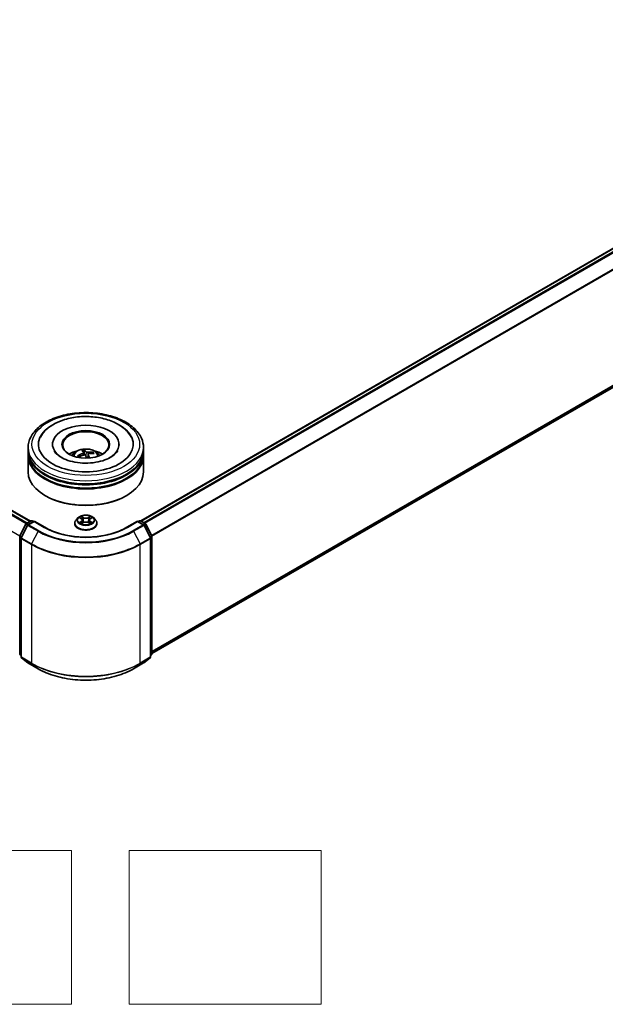
# Model space of a CAD drawing. Units: millimetres. Extents: x 0 to 9248, y 0 to 1967.
# Drawn here: x 348 to 424, y 272 to 400 of the extents above; entities that cross this region are included whole.
import ezdxf

# ---------------------------------------------------------------- set-up
doc = ezdxf.new("R2010")
doc.units = ezdxf.units.MM
for name, color, linetype, lineweight in [('Sketch Geometry (ISO)', 7, 'Continuous', 18), ('Visible (ISO)', 7, 'Continuous', 35), ('Visible Narrow (ISO)', 7, 'Continuous', 25)]:
    doc.layers.add(name, color=color, linetype=linetype, lineweight=lineweight)

msp = doc.modelspace()

# ---------------------------------------------------------------- linework, layer by layer
at = {"layer": 'Sketch Geometry (ISO)'}
for p, q in [((329.8502, 292.0468), (354.8502, 292.0468)), ((354.8502, 292.0468), (354.8502, 272.0468)), ((362.3502, 272.0468), (362.3502, 292.0468)), ((362.3502, 292.0468), (387.3502, 292.0468)), ((387.3502, 292.0468), (387.3502, 272.0468)), ((354.8502, 272.0468), (329.8502, 272.0468)), ((387.3502, 272.0468), (362.3502, 272.0468))]:
    msp.add_line(p, q, dxfattribs=at)
at = {"layer": 'Visible (ISO)'}
for p, q in [((363.8659, 334.9279), (498.1766, 412.4723)), ((240.0205, 398.1019), (349.5117, 334.8872)), ((365.3242, 317.6812), (498.7012, 394.6865)), ((352.3992, 344.8793), (352.3992, 344.7813)), ((361.0492, 344.8793), (361.0492, 344.7813)), ((349.2242, 344.0628), (349.2242, 344.4711)), ((349.2242, 343.5321), (349.2242, 343.9404)), ((349.2242, 341.2868), (349.2242, 343.4096)), ((355.7956, 343.2467), (355.7174, 343.3673)), ((356.4226, 343.8008), (356.4557, 343.4925)), ((356.5442, 343.5049), (356.4776, 344.091)), ((357.026, 343.5686), (356.9752, 343.0954)), ((357.6267, 343.804), (357.5766, 343.6945)), ((364.2242, 344.0628), (364.2242, 344.4711)), ((364.2242, 343.5321), (364.2242, 343.9404)), ((364.2242, 341.2868), (364.2242, 343.4096)), ((351.4916, 338.1841), (351.4209, 338.2249)), ((361.9568, 338.1841), (362.0275, 338.2249)), ((348.1406, 332.9696), (348.9331, 334.5251)), ((349.1449, 334.3617), (348.3174, 332.7373)), ((348.9917, 334.5869), (349.5782, 334.9255)), ((350.0067, 334.8872), (349.2036, 334.4235)), ((349.7282, 334.9255), (349.9006, 334.8259)), ((350.0067, 334.8364), (350.0067, 334.8872)), ((351.3899, 334.0886), (350.0067, 334.8872)), ((355.2742, 334.5915), (355.2742, 334.6081)), ((355.6988, 335.3098), (355.4508, 335.0331)), ((355.9423, 335.3399), (356.1547, 335.2129)), ((356.1942, 334.5824), (356.4154, 334.7057)), ((356.2857, 335.0381), (356.3267, 334.6563)), ((357.0331, 334.7057), (357.2543, 334.5824)), ((357.1627, 335.0381), (357.1217, 334.6563)), ((357.2938, 335.2129), (357.5062, 335.3399)), ((357.7496, 335.3098), (357.9976, 335.0331)), ((358.1742, 334.5915), (358.1742, 334.6081)), ((363.4417, 334.8872), (362.0586, 334.0886)), ((363.4417, 334.8872), (363.4417, 334.8364)), ((364.2449, 334.4235), (363.4417, 334.8872)), ((363.5478, 334.8259), (363.7203, 334.9255)), ((363.8703, 334.9255), (364.4567, 334.5869)), ((365.131, 332.7373), (364.3035, 334.3617)), ((364.5154, 334.5251), (365.3078, 332.9696)), ((348.1243, 317.6245), (348.1243, 332.9015)), ((348.3011, 332.6692), (348.3011, 317.2445)), ((365.1474, 317.2445), (365.1474, 332.6692)), ((365.3242, 332.9015), (365.3242, 317.6245)), ((348.3011, 317.41), (348.18, 317.5079)), ((348.3568, 317.1278), (349.1843, 316.4589)), ((349.2036, 316.4457), (350.5117, 315.6904)), ((362.9367, 315.6904), (364.2449, 316.4457)), ((364.2642, 316.4589), (365.0917, 317.1278)), ((365.2684, 317.5079), (365.1474, 317.41))]:
    msp.add_line(p, q, dxfattribs=at)
for centre, start, end in [((349.0667, 334.457), 120, 153.004492), ((349.2786, 334.2936), 120, 153.004492), ((349.6532, 334.7956), 60, 120), ((363.7953, 334.7956), 60, 120), ((364.1699, 334.2936), 26.995508, 60), ((364.3817, 334.457), 26.995508, 60), ((348.2743, 332.9015), 153.004492, 180), ((348.4511, 332.6692), 153.004492, 180), ((364.9974, 332.6692), 0, 26.995508), ((365.1742, 332.9015), 0, 26.995508), ((348.2743, 317.6245), 180, 231.051724), ((365.1742, 317.6245), 308.948276, 0), ((348.4511, 317.2445), 180, 231.051724), ((349.2786, 316.5756), 231.051724, 240), ((364.1699, 316.5756), 300, 308.948276), ((364.9974, 317.2445), 308.948276, 0)]:
    msp.add_arc(centre, 0.15, start, end, dxfattribs=at)
for centre, major_axis, ratio, start_param, end_param in [((356.7242, 344.8793), (6.175, 0), 0.57735027, 2.28770637, 7.13707159), ((356.7242, 344.8793), (4.325, 0), 0.57735027, 5.47106557, 10.23689769), ((356.7242, 344.7977), (-3, 0), 0.57735027, 2.37272528, 7.05205268), ((356.7242, 343.9404), (7.5, 0), 0.57735027, 3.12745005, 6.29732791), ((356.7242, 343.4096), (7.5, 0), 0.57735027, 3.12745005, 6.29732791), ((356.7242, 344.0628), (-7.5, 0), 0.57735027, 0, 3.14159265), ((356.7242, 343.5321), (-7.5, 0), 0.57735027, 0, 3.14159265), ((356.7242, 342.4299), (-3, 0), 0.57735027, 5.07628371, 5.53058844), ((356.7533, 341.0101), (-2.3964, -2.1943), 0.79018661, 4.23095146, 4.46993575), ((356.7018, 341.085), (2.8853, 1.4942), 0.72023434, 1.2894668, 1.5284511), ((356.7905, 341.0597), (-0.8486, 3.1365), 0.21016004, 5.73023146, 5.96921576), ((356.6606, 341.03), (-0.5916, 3.1949), 0.38825293, 5.75473756, 5.99372185), ((356.7878, 341.0636), (1.0521, -3.0742), 0.28761415, 2.18921416, 2.35310967), ((356.7466, 341.0086), (-2.695, -1.815), 0.82087312, 3.89271726, 4.13170156), ((356.658, 341.0339), (-0.3864, 3.2262), 0.31079883, 5.37441811, 5.55792128), ((356.6952, 341.0835), (2.6664, 1.8568), 0.68954783, 0.73921925, 0.97820354), ((356.7242, 342.4299), (-3, 0), 0.57735027, 3.89418952, 4.34849425), ((356.7242, 343.9404), (-7.4, 0), 0.57735027, 0.47828403, 2.66330862), ((356.7242, 341.2868), (7.5, 0), 0.57735027, 3.14159265, 6.28318531), ((356.7242, 343.4096), (-7.4, 0), 0.57735027, 0.47828403, 2.66330862), ((356.7242, 341.2051), (7.4, 0), 0.57735027, 3.92699082, 5.49778714)]:
    msp.add_ellipse(centre, major_axis=major_axis, ratio=ratio, start_param=start_param, end_param=end_param, dxfattribs=at)
msp.add_ellipse((356.7242, 344.8793), major_axis=(3.1, 0), ratio=0.57735027, dxfattribs=at)
for points, knots in [([(349.2242, 344.4711), (349.2242, 344.935), (349.3404, 345.3973), (349.7896, 346.287), (350.1347, 346.7107), (351.0344, 347.4919), (351.6042, 347.8425), (352.8982, 348.4184), (353.6245, 348.6419), (355.1523, 348.9396), (355.953, 349.0144), (357.5519, 349.0107), (358.3496, 348.9326), (359.8679, 348.6297), (360.5881, 348.4048), (361.8816, 347.8226), (362.4544, 347.4649), (363.3818, 346.643), (363.7398, 346.1789), (364.1339, 345.2897), (364.2242, 344.8808), (364.2242, 344.4711)], [5.72065048, 5.72065048, 5.72065048, 5.72065048, 6.00425555, 6.00425555, 6.30745491, 6.30745491, 6.63471724, 6.63471724, 6.96599525, 6.96599525, 7.29546373, 7.29546373, 7.62408187, 7.62408187, 7.95358657, 7.95358657, 8.2848817, 8.2848817, 8.61175748, 8.61175748, 8.86224313, 8.86224313, 8.86224313, 8.86224313]), ([(353.965, 348.103), (354.5746, 348.2903), (355.2282, 348.4127), (356.5553, 348.5227), (357.2284, 348.5116), (358.5389, 348.3583), (359.176, 348.2161), (360.3621, 347.8028), (360.9104, 347.5308), (361.8493, 346.8619), (362.2443, 346.4654), (362.5647, 345.9417), (362.5999, 345.8798), (362.633, 345.8169)], [0, 0, 0, 0, 0.34624694, 0.34624694, 0.68885319, 0.68885319, 1.03184106, 1.03184106, 1.37871422, 1.37871422, 1.72013518, 1.72013518, 1.76497486, 1.76497486, 1.76497486, 1.76497486]), ([(350.8155, 345.8169), (350.9704, 346.1115), (351.1712, 346.3823), (351.7655, 347.0036), (352.2043, 347.3209), (353.0887, 347.7914), (353.5149, 347.9648), (353.965, 348.103)], [5.495986672, 5.495986672, 5.495986672, 5.495986672, 5.705836765, 5.705836765, 6.027573125, 6.027573125, 6.283185307, 6.283185307, 6.283185307, 6.283185307]), ([(360.8628, 344.056), (360.8548, 344.0409), (360.8463, 344.0256), (360.7335, 343.8311), (360.5546, 343.6261), (360.067, 343.2581), (359.7832, 343.0946), (359.1177, 342.8105), (358.7351, 342.6905), (357.9049, 342.5147), (357.4562, 342.4604), (356.5438, 342.429), (356.0802, 342.4527), (355.1946, 342.5754), (354.7726, 342.6741), (354.0217, 342.9277), (353.6913, 343.0816), (353.1544, 343.4121), (352.9458, 343.5877), (352.7046, 343.8602), (352.6352, 343.962), (352.5857, 344.056)], [2.35439402, 2.35439402, 2.35439402, 2.35439402, 2.38299974, 2.38299974, 2.71285373, 2.71285373, 2.9937867, 2.9937867, 3.27894873, 3.27894873, 3.57088856, 3.57088856, 3.86601313, 3.86601313, 4.15975216, 4.15975216, 4.44773701, 4.44773701, 4.72890621, 4.72890621, 4.90656751, 4.90656751, 4.90656751, 4.90656751]), ([(354.9349, 343.4178), (354.9905, 343.514), (355.0562, 343.5993), (355.2469, 343.8011), (355.3814, 343.8999), (355.7006, 344.08), (355.8903, 344.1504), (356.2918, 344.2481), (356.5045, 344.2725), (356.9276, 344.2736), (357.1379, 344.2507), (357.5478, 344.1547), (357.7475, 344.0814), (358.1115, 343.8736), (358.2792, 343.7418), (358.4515, 343.5171), (358.484, 343.469), (358.5136, 343.4178)], [2.27062172, 2.27062172, 2.27062172, 2.27062172, 2.4474666, 2.4474666, 2.74482399, 2.74482399, 3.12008395, 3.12008395, 3.51450883, 3.51450883, 3.9043452, 3.9043452, 4.298613, 4.298613, 4.67291887, 4.67291887, 4.76699796, 4.76699796, 4.76699796, 4.76699796]), ([(355.6454, 343.3751), (355.6515, 343.3788), (355.6588, 343.3819), (355.6722, 343.3855), (355.6807, 343.3861), (355.694, 343.3844), (355.7012, 343.3819), (355.7105, 343.3757), (355.7145, 343.3716), (355.7174, 343.3673)], [0.0145600729, 0.0145600729, 0.0145600729, 0.0145600729, 0.0187226824, 0.0187226824, 0.0234298311, 0.0234298311, 0.0280690561, 0.0280690561, 0.0318102328, 0.0318102328, 0.0318102328, 0.0318102328]), ([(355.7941, 343.246), (355.7926, 343.2478), (355.791, 343.2495), (355.7851, 343.2565), (355.7809, 343.2618), (355.7728, 343.2723), (355.7688, 343.2775), (355.7613, 343.2881), (355.7577, 343.2934), (355.7542, 343.2987)], [1.484835248, 1.484835248, 1.484835248, 1.484835248, 1.495457438, 1.495457438, 1.526211083, 1.526211083, 1.556964728, 1.556964728, 1.587718372, 1.587718372, 1.587718372, 1.587718372]), ([(356.4145, 343.8225), (356.4209, 343.8129), (356.424, 343.8015), (356.4208, 343.7779), (356.4147, 343.7657), (356.3963, 343.7439), (356.3827, 343.7327), (356.354, 343.716), (356.3403, 343.7097), (356.3261, 343.7045)], [0, 0, 0, 0, 0.0124997785, 0.0124997785, 0.0249995571, 0.0249995571, 0.0375236714, 0.0375236714, 0.0466766062, 0.0466766062, 0.0466766062, 0.0466766062]), ([(356.4477, 344.1576), (356.4507, 344.156), (356.4542, 344.153), (356.4603, 344.1452), (356.464, 344.1389), (356.4695, 344.1263), (356.4723, 344.118), (356.4756, 344.1045), (356.4769, 344.0974), (356.4776, 344.091)], [0.0145600729, 0.0145600729, 0.0145600729, 0.0145600729, 0.0187226824, 0.0187226824, 0.0234298311, 0.0234298311, 0.0280690561, 0.0280690561, 0.0318102328, 0.0318102328, 0.0318102328, 0.0318102328]), ([(356.469, 343.4963), (356.4887, 343.5018), (356.511, 343.505), (356.5551, 343.5051), (356.5769, 343.502), (356.6143, 343.491), (356.6324, 343.4825), (356.6578, 343.4639), (356.6667, 343.4548), (356.6733, 343.4453)], [0, 0, 0, 0, 0.0124997785, 0.0124997785, 0.0249995571, 0.0249995571, 0.0375236714, 0.0375236714, 0.0466766062, 0.0466766062, 0.0466766062, 0.0466766062]), ([(356.9794, 343.854), (356.9597, 343.852), (356.9374, 343.8518), (356.8933, 343.8554), (356.8716, 343.8594), (356.8342, 343.8698), (356.816, 343.8769), (356.7907, 343.8914), (356.7818, 343.8981), (356.7752, 343.905)], [0, 0, 0, 0, 0.0124997785, 0.0124997785, 0.0249995571, 0.0249995571, 0.0375236714, 0.0375236714, 0.0466766062, 0.0466766062, 0.0466766062, 0.0466766062]), ([(357.034, 343.5278), (357.0275, 343.5409), (357.0245, 343.5553), (357.0276, 343.5827), (357.0337, 343.5956), (357.0522, 343.6169), (357.0658, 343.6267), (357.0945, 343.6393), (357.1082, 343.6432), (357.1223, 343.6457)], [0, 0, 0, 0, 0.0124997785, 0.0124997785, 0.0249995571, 0.0249995571, 0.0375236714, 0.0375236714, 0.0466766062, 0.0466766062, 0.0466766062, 0.0466766062]), ([(357.6267, 343.804), (357.6294, 343.8096), (357.6332, 343.8155), (357.6422, 343.8259), (357.6494, 343.8317), (357.6628, 343.8395), (357.6715, 343.8428), (357.6855, 343.8455), (357.6932, 343.8458), (357.6997, 343.845)], [0.0427285001, 0.0427285001, 0.0427285001, 0.0427285001, 0.0464696768, 0.0464696768, 0.0511089018, 0.0511089018, 0.0558160505, 0.0558160505, 0.05997866, 0.05997866, 0.05997866, 0.05997866]), ([(357.7496, 335.3098), (357.6883, 335.3782), (357.6104, 335.4383), (357.4265, 335.5417), (357.3194, 335.5842), (357.0895, 335.6463), (356.9669, 335.666), (356.7182, 335.6811), (356.5922, 335.6766), (356.3485, 335.6442), (356.2309, 335.6162), (356.0145, 335.5381), (355.916, 335.488), (355.7821, 335.3922), (355.7372, 335.3526), (355.6988, 335.3098)], [4.40455743, 4.40455743, 4.40455743, 4.40455743, 4.72557036, 4.72557036, 5.05999896, 5.05999896, 5.39307641, 5.39307641, 5.72438985, 5.72438985, 6.05612576, 6.05612576, 6.39010372, 6.39010372, 6.59101686, 6.59101686, 6.59101686, 6.59101686]), ([(355.4508, 335.0331), (355.4285, 335.0082), (355.408, 334.9824), (355.371, 334.9293), (355.3545, 334.9019), (355.3259, 334.8458), (355.3138, 334.8171), (355.2942, 334.7586), (355.2867, 334.7289), (355.2767, 334.6688), (355.2742, 334.6384), (355.2742, 334.6081)], [0.307831551, 0.307831551, 0.307831551, 0.307831551, 0.403344874, 0.403344874, 0.498858196, 0.498858196, 0.594371519, 0.594371519, 0.689884841, 0.689884841, 0.785398163, 0.785398163, 0.785398163, 0.785398163]), ([(355.2742, 334.5915), (355.2742, 334.5021), (355.2978, 334.4129), (355.3892, 334.2421), (355.4587, 334.1608), (355.638, 334.0133), (355.7494, 333.9477), (356.0014, 333.8407), (356.142, 333.7994), (356.4378, 333.745), (356.5929, 333.7319), (356.902, 333.7348), (357.056, 333.7508), (357.3482, 333.8106), (357.4862, 333.8544), (357.7327, 333.9661), (357.8411, 334.034), (358.0159, 334.1882), (358.0827, 334.2745), (358.1571, 334.4391), (358.1742, 334.5152), (358.1742, 334.5915)], [0.78539816, 0.78539816, 0.78539816, 0.78539816, 1.08510874, 1.08510874, 1.39751972, 1.39751972, 1.72201276, 1.72201276, 2.0477407, 2.0477407, 2.37249118, 2.37249118, 2.69684603, 2.69684603, 3.02168013, 3.02168013, 3.34747752, 3.34747752, 3.67139258, 3.67139258, 3.92699082, 3.92699082, 3.92699082, 3.92699082]), ([(356.0384, 334.6892), (356.0474, 334.6817), (356.0572, 334.6741), (356.0782, 334.6591), (356.0894, 334.6516), (356.1133, 334.6367), (356.1259, 334.6294), (356.1524, 334.6151), (356.1664, 334.608), (356.1894, 334.5972), (356.198, 334.5933), (356.2069, 334.5895)], [1.393308822, 1.393308822, 1.393308822, 1.393308822, 1.463458759, 1.463458759, 1.533608695, 1.533608695, 1.603758631, 1.603758631, 1.673908568, 1.673908568, 1.71478324, 1.71478324, 1.71478324, 1.71478324]), ([(356.2857, 335.0381), (356.2843, 335.0517), (356.2812, 335.0651), (356.2718, 335.0914), (356.2655, 335.1042), (356.2502, 335.1289), (356.2411, 335.1408), (356.2205, 335.1634), (356.2089, 335.1742), (356.1834, 335.1945), (356.1695, 335.204), (356.1547, 335.2129)], [3.988894173, 3.988894173, 3.988894173, 3.988894173, 4.130102476, 4.130102476, 4.271310779, 4.271310779, 4.412519082, 4.412519082, 4.553727385, 4.553727385, 4.694935688, 4.694935688, 4.694935688, 4.694935688]), ([(357.0331, 334.7057), (356.9997, 334.7243), (356.9618, 334.7397), (356.8802, 334.7631), (356.8365, 334.7711), (356.7471, 334.7791), (356.7014, 334.7791), (356.612, 334.7711), (356.5682, 334.7631), (356.4866, 334.7397), (356.4487, 334.7243), (356.4154, 334.7057)], [4.72984227, 4.72984227, 4.72984227, 4.72984227, 5.03702022, 5.03702022, 5.34419817, 5.34419817, 5.65137612, 5.65137612, 5.95855407, 5.95855407, 6.26573201, 6.26573201, 6.26573201, 6.26573201]), ([(357.2938, 335.2129), (357.2789, 335.204), (357.2651, 335.1945), (357.2396, 335.1742), (357.228, 335.1634), (357.2073, 335.1408), (357.1982, 335.1289), (357.1829, 335.1042), (357.1767, 335.0914), (357.1673, 335.0651), (357.1642, 335.0517), (357.1627, 335.0381)], [0.017453293, 0.017453293, 0.017453293, 0.017453293, 0.158661596, 0.158661596, 0.299869899, 0.299869899, 0.441078202, 0.441078202, 0.582286505, 0.582286505, 0.723494808, 0.723494808, 0.723494808, 0.723494808]), ([(357.2415, 334.5895), (357.2504, 334.5933), (357.2591, 334.5972), (357.2821, 334.608), (357.296, 334.6151), (357.3226, 334.6294), (357.3352, 334.6367), (357.359, 334.6516), (357.3703, 334.6591), (357.3913, 334.6741), (357.401, 334.6817), (357.4101, 334.6892)], [2.99760574, 2.99760574, 2.99760574, 2.99760574, 3.038480413, 3.038480413, 3.108630349, 3.108630349, 3.178780285, 3.178780285, 3.248930222, 3.248930222, 3.319080158, 3.319080158, 3.319080158, 3.319080158]), ([(358.1742, 334.6081), (358.1742, 334.6384), (358.1717, 334.6688), (358.1617, 334.7289), (358.1543, 334.7586), (358.1347, 334.8171), (358.1226, 334.8458), (358.0939, 334.9019), (358.0775, 334.9293), (358.0405, 334.9824), (358.02, 335.0082), (357.9976, 335.0331)], [3.926990817, 3.926990817, 3.926990817, 3.926990817, 4.022504139, 4.022504139, 4.118017462, 4.118017462, 4.213530784, 4.213530784, 4.309044107, 4.309044107, 4.404557429, 4.404557429, 4.404557429, 4.404557429]), ([(362.0586, 334.0886), (361.5039, 333.7684), (360.8586, 333.4974), (359.4512, 333.0834), (358.6894, 332.9403), (357.1252, 332.7973), (356.3232, 332.7973), (354.7591, 332.9403), (353.9972, 333.0834), (352.5898, 333.4974), (351.9445, 333.7684), (351.3899, 334.0886)], [1.57079633, 1.57079633, 1.57079633, 1.57079633, 1.88495559, 1.88495559, 2.19911486, 2.19911486, 2.51327412, 2.51327412, 2.82743339, 2.82743339, 3.14159265, 3.14159265, 3.14159265, 3.14159265]), ([(350.5117, 315.6904), (351.1662, 315.3126), (351.9214, 314.9961), (353.5613, 314.5137), (354.4458, 314.3478), (356.2597, 314.182), (357.1888, 314.182), (359.0026, 314.3478), (359.8871, 314.5137), (361.527, 314.9961), (362.2822, 315.3126), (362.9367, 315.6904)], [3.14159265, 3.14159265, 3.14159265, 3.14159265, 3.45575192, 3.45575192, 3.76991118, 3.76991118, 4.08407045, 4.08407045, 4.39822972, 4.39822972, 4.71238898, 4.71238898, 4.71238898, 4.71238898])]:
    msp.add_open_spline(points, degree=3, knots=knots, dxfattribs=at)
at = {"layer": 'Visible Narrow (ISO)'}
for p, q in [((363.9099, 334.9026), (498.2516, 412.4648)), ((498.6262, 412.2486), (364.2845, 334.6864)), ((364.4042, 334.6173), (498.7077, 412.1575)), ((499.5352, 410.5331), (365.2813, 333.0216)), ((365.3199, 332.937), (499.5598, 410.4405)), ((239.4895, 397.7871), (348.9749, 334.5757)), ((349.0932, 334.6455), (239.571, 397.8782)), ((239.9455, 398.0945), (349.4678, 334.8618)), ((348.1354, 332.9582), (238.662, 396.1628)), ((499.5598, 395.424), (365.3242, 317.923)), ((365.3242, 317.873), (499.5352, 395.3598)), ((498.7077, 394.6909), (365.3242, 317.6819)), ((356.3261, 343.7045), (356.3366, 343.4569)), ((356.7752, 343.905), (356.7244, 343.3704)), ((356.9794, 343.854), (356.9973, 343.3015)), ((357.034, 343.5278), (356.991, 343.0962)), ((348.1928, 332.9328), (348.9853, 334.4884)), ((348.3696, 332.7006), (349.1971, 334.3249)), ((348.9853, 334.4884), (349.1611, 334.3869)), ((349.0667, 334.5795), (349.6532, 334.9181)), ((349.2703, 334.462), (349.0667, 334.5795)), ((349.1971, 334.3249), (350.5052, 333.5697)), ((349.2786, 334.416), (350.0067, 334.8364)), ((350.5867, 333.6608), (349.2786, 334.416)), ((349.6532, 334.9181), (349.8567, 334.8006)), ((350.0067, 334.8364), (351.3149, 334.0812)), ((355.871, 335.3737), (356.1418, 335.2118)), ((356.1418, 334.8693), (355.871, 334.7074)), ((355.9895, 334.7389), (356.1598, 334.8406)), ((356.4275, 335.3768), (356.1471, 335.5331)), ((356.1471, 334.548), (356.4275, 334.7043)), ((356.1598, 334.8406), (356.1773, 334.6029)), ((356.234, 335.4461), (356.4102, 335.3478)), ((356.4102, 335.3478), (356.385, 334.9938)), ((357.3013, 335.5331), (357.0209, 335.3768)), ((357.0209, 334.7043), (357.3013, 334.548)), ((357.0382, 335.3478), (357.2145, 335.4461)), ((357.0382, 335.3478), (357.0634, 334.9938)), ((357.2887, 334.8406), (357.2711, 334.6029)), ((357.2887, 334.8406), (357.4589, 334.7389)), ((357.3066, 335.2118), (357.5774, 335.3737)), ((357.5774, 334.7074), (357.3066, 334.8693)), ((362.1336, 334.0812), (363.4417, 334.8364)), ((364.1699, 334.416), (362.8617, 333.6608)), ((362.9432, 333.5697), (364.2514, 334.3249)), ((363.4417, 334.8364), (364.1699, 334.416)), ((363.5917, 334.8006), (363.7953, 334.9181)), ((363.7953, 334.9181), (364.3817, 334.5795)), ((364.3817, 334.5795), (364.1782, 334.462)), ((364.2514, 334.3249), (365.0789, 332.7006)), ((364.2873, 334.3869), (364.4632, 334.4884)), ((364.4632, 334.4884), (365.2556, 332.9328)), ((350.5052, 333.5697), (349.6777, 331.9453)), ((362.9432, 333.5697), (363.7707, 331.9453)), ((348.1682, 317.5633), (348.1682, 332.8402)), ((348.1682, 332.8402), (348.324, 332.7503)), ((348.3661, 332.8328), (348.1928, 332.9328)), ((348.345, 332.608), (349.6532, 331.8527)), ((348.345, 317.1832), (348.345, 332.608)), ((349.6777, 331.9453), (348.3696, 332.7006)), ((349.6532, 331.8527), (349.6532, 316.428)), ((365.0789, 332.7006), (363.7707, 331.9453)), ((363.7953, 331.8527), (365.1034, 332.608)), ((363.7953, 316.428), (363.7953, 331.8527)), ((365.2556, 332.9328), (365.0824, 332.8328)), ((365.1034, 332.608), (365.1034, 317.1832)), ((365.1244, 332.7503), (365.2802, 332.8402)), ((365.2802, 332.8402), (365.2802, 317.5633)), ((348.3011, 317.4866), (348.1682, 317.5633)), ((348.3011, 317.4116), (348.1928, 317.4991)), ((348.1928, 317.4991), (348.3011, 317.4366)), ((349.6532, 316.428), (348.345, 317.1832)), ((348.3696, 317.119), (349.6777, 316.3637)), ((349.1971, 316.4501), (348.3696, 317.119)), ((350.5052, 315.6949), (349.1971, 316.4501)), ((350.5052, 315.6949), (349.6777, 316.3637)), ((364.2514, 316.4501), (362.9432, 315.6949)), ((362.9432, 315.6949), (363.7707, 316.3637)), ((363.7707, 316.3637), (365.0789, 317.119)), ((365.1034, 317.1832), (363.7953, 316.428)), ((365.0789, 317.119), (364.2514, 316.4501)), ((365.2802, 317.5633), (365.1474, 317.4866)), ((365.2556, 317.4991), (365.1474, 317.4116)), ((365.1474, 317.4366), (365.2556, 317.4991))]:
    msp.add_line(p, q, dxfattribs=at)
for centre, major_axis in [((356.7242, 344.8793), (-7, 0)), ((356.7242, 335.0406), (-1.0707, 0))]:
    msp.add_ellipse(centre, major_axis=major_axis, ratio=0.57735027, dxfattribs=at)
for centre, major_axis, ratio, start_param, end_param in [((356.7242, 344.4711), (-7.5, 0), 0.57735027, 0, 3.14159265), ((356.7242, 343.381), (-1.5344, 0), 0.57735027, 3.07614718, 6.34863078), ((356.7242, 343.5348), (-1.1137, 0), 0.57735027, 0.25091451, 0.50351986), ((356.7242, 343.5097), (-1.0366, 0), 0.57735027, 0.24019278, 0.36029514), ((356.7242, 343.5348), (-1.1137, 0), 0.57735027, 4.96330349, 5.21590884), ((356.7242, 343.5097), (1.0366, 0), 0.57735027, 1.81098911, 2.05121569), ((356.7242, 343.5097), (1.0366, 0), 0.57735027, 0.31759692, 0.51424159), ((356.7242, 343.5348), (1.1137, 0), 0.57735027, 0.25091451, 0.50351986), ((349.0667, 334.457), (-0.1337, 0.0681), 0.07392213, 0, 0.95337534), ((349.0667, 334.457), (0.075, 0.1299), 0.57735027, 0.78539816, 1.66145621), ((349.0667, 334.457), (-0.075, 0.1299), 0.57735027, 5.49778714, 6.28318531), ((349.2786, 334.2936), (-0.1337, 0.0681), 0.07392213, 0, 0.95337534), ((349.2786, 334.2936), (0.075, 0.1299), 0.57735027, 0.78539816, 1.66145621), ((349.2786, 334.2936), (-0.075, 0.1299), 0.57735027, 5.49778714, 6.28318531), ((349.6532, 334.7956), (-0.075, 0.1299), 0.57735027, 5.49778714, 6.28318531), ((349.6532, 334.7956), (0.075, 0.1299), 0.57735027, 0, 0.78539816), ((356.7242, 334.6526), (-1.4338, 0), 0.57735027, 5.8056187, 9.90234457), ((356.7242, 334.6081), (-1.45, 0), 0.57735027, 0, 3.14159265), ((356.7242, 334.5915), (1.45, 0), 0.57735027, 3.14159265, 6.28318531), ((356.7242, 335.0034), (-1.1546, 0), 0.57735027, 5.8056187, 9.90234457), ((356.7242, 335.0406), (-1.03, 0), 0.57735027, 5.30710262, 5.68847167), ((356.7242, 335.0406), (1.03, 0), 0.57735027, 3.7363063, 4.11767534), ((356.0074, 334.7307), (-0.0048, -0.0245), 0.77975364, 4.52690487, 5.92208704), ((356.0799, 334.6787), (-0.0212, -0.0132), 0.72973605, 5.16344533, 5.77548257), ((356.7242, 334.9272), (0.8061, 0), 0.57735027, 2.17629431, 2.42062218), ((356.1418, 335.1914), (0.0128, 0.0215), 0.58733849, 0, 0.79427846), ((355.8346, 335.0406), (0.4271, 0), 0.57735027, 5.51524044, 7.05113018), ((356.1418, 334.8489), (0.0128, -0.0215), 0.58733849, 0.86378433, 2.3473142), ((355.8346, 335.0219), (0.452, 0), 0.57735027, 5.51524044, 6.34508866), ((356.2167, 335.4375), (-0.0204, -0.0144), 0.18497367, 1.04331702, 2.43849919), ((356.2782, 335.3083), (-0.0241, -0.0067), 0.22291783, 3.85158054, 5.20700366), ((356.3677, 334.9852), (-0.0241, -0.0067), 0.22288452, 3.85157383, 5.20261978), ((356.4275, 335.3564), (-0.0122, -0.0218), 0.56718618, 3.91841516, 5.40194502), ((356.7242, 335.5355), (0.452, 0), 0.57735027, 3.94444411, 5.48033385), ((356.4275, 334.6839), (-0.0122, 0.0218), 0.56718618, 5.5063628, 6.28318531), ((356.7242, 335.5542), (-0.4271, 0), 0.57735027, 0.80285146, 2.3387412), ((356.7242, 334.5269), (0.4271, 0), 0.57735027, 0.80285146, 2.3387412), ((357.0209, 335.3564), (0.0122, -0.0218), 0.56718618, 0.88124028, 2.36477015), ((357.0209, 334.6839), (0.0122, 0.0218), 0.56718618, 0, 0.7768225), ((357.0807, 334.9852), (-0.0241, 0.0067), 0.22288452, 4.22215818, 5.57320413), ((357.6138, 335.0406), (-0.4271, 0), 0.57735027, 5.51524044, 7.05113018), ((357.1703, 335.3083), (-0.0241, 0.0067), 0.22291783, 4.2177743, 5.57319742), ((357.6138, 335.0219), (-0.452, 0), 0.57735027, 6.22128195, 7.05113018), ((356.7242, 334.9272), (0.8061, 0), 0.57735027, 0.72097047, 0.96529834), ((357.2318, 335.4375), (-0.0204, 0.0144), 0.18497367, 0.70309346, 2.09827563), ((357.3066, 334.8489), (-0.0128, -0.0215), 0.58733849, 3.93587111, 5.41940097), ((357.3066, 335.1914), (-0.0128, 0.0215), 0.58733849, 5.48890685, 6.28318531), ((356.7242, 335.0406), (-1.03, 0), 0.57735027, 3.7363063, 4.11767534), ((356.7242, 335.0406), (1.03, 0), 0.57735027, 5.30710262, 5.68847167), ((357.3686, 334.6787), (-0.0212, 0.0132), 0.72973605, 3.64929539, 4.26133263), ((357.441, 334.7307), (0.0048, -0.0245), 0.77975364, 0.36109827, 1.75628044), ((363.7953, 334.7956), (-0.075, 0.1299), 0.57735027, 5.49778714, 6.28318531), ((363.7953, 334.7956), (0.075, 0.1299), 0.57735027, 0, 0.78539816), ((364.1699, 334.2936), (0.075, 0.1299), 0.57735027, 0, 0.78539816), ((364.1699, 334.2936), (0.075, -0.1299), 0.57735027, 1.48013644, 2.35619449), ((364.1699, 334.2936), (0.1337, 0.0681), 0.07392213, 5.32980996, 6.28318531), ((364.3817, 334.457), (0.075, 0.1299), 0.57735027, 0, 0.78539816), ((364.3817, 334.457), (0.075, -0.1299), 0.57735027, 1.48013644, 2.35619449), ((364.3817, 334.457), (0.1337, 0.0681), 0.07392213, 5.32980996, 6.28318531), ((350.5867, 333.5383), (-0.075, -0.1299), 0.57735027, 3.92699082, 4.80304887), ((356.7242, 337.1602), (8.795, 0), 0.57735027, 3.92699082, 5.49778714), ((356.7242, 337.2043), (-8.6797, 0), 0.57735027, 0.78539816, 2.35619449), ((351.3149, 333.9587), (0.075, 0.1299), 0.57735027, 0, 0.78539816), ((356.7242, 337.2043), (7.65, 0), 0.57735027, 3.92699082, 5.49778714), ((362.1336, 333.9587), (-0.075, 0.1299), 0.57735027, 5.49778714, 6.28318531), ((362.8617, 333.5383), (0.075, -0.1299), 0.57735027, 1.48013644, 2.35619449), ((348.2743, 332.9015), (-0.15, 0), 0.57735027, 0, 0.78539816), ((348.2743, 332.9015), (-0.1337, 0.0681), 0.07392213, 0, 0.95337534), ((348.2743, 332.9015), (0.075, 0.1299), 0.57735027, 1.66145621, 2.35619449), ((348.4511, 332.6692), (-0.15, 0), 0.57735027, 0, 0.78539816), ((348.4511, 332.6692), (-0.1337, 0.0681), 0.07392213, 0, 0.95337534), ((348.4511, 332.6692), (0.075, 0.1299), 0.57735027, 1.66145621, 2.35619449), ((349.7592, 331.9139), (0.075, 0.1299), 0.57735027, 1.66145621, 2.35619449), ((356.7242, 335.9352), (10, 0), 0.57735027, 3.92699082, 5.49778714), ((356.7242, 336.0136), (-9.9652, 0), 0.57735027, 0.78539816, 2.35619449), ((363.6892, 331.9139), (-0.075, 0.1299), 0.57735027, 3.92699082, 4.62172909), ((364.9974, 332.6692), (0.1337, 0.0681), 0.07392213, 5.32980996, 6.28318531), ((364.9974, 332.6692), (0.075, -0.1299), 0.57735027, 0.78539816, 1.48013644), ((364.9974, 332.6692), (0.15, 0), 0.57735027, 5.49778714, 6.28318531), ((365.1742, 332.9015), (0.1337, 0.0681), 0.07392213, 5.32980996, 6.28318531), ((365.1742, 332.9015), (0.075, -0.1299), 0.57735027, 0.78539816, 1.48013644), ((365.1742, 332.9015), (0.15, 0), 0.57735027, 5.49778714, 6.28318531), ((348.2743, 317.6245), (-0.15, 0), 0.57735027, 0, 0.78539816), ((365.1742, 317.6245), (0.15, 0), 0.57735027, 5.49778714, 6.28318531), ((348.2743, 317.6245), (-0.075, -0.1299), 0.57735027, 5.49778714, 6.19252542), ((348.2743, 317.6245), (-0.0943, -0.1167), 0.8131434, 0, 0.12734403), ((348.4511, 317.2445), (-0.15, 0), 0.57735027, 0, 0.78539816), ((348.4511, 317.2445), (-0.075, -0.1299), 0.57735027, 5.49778714, 6.19252542), ((348.4511, 317.2445), (-0.0943, -0.1167), 0.8131434, 0, 0.12734403), ((349.2786, 316.5756), (-0.0943, -0.1167), 0.8131434, 0, 0.12734403), ((349.2786, 316.5756), (-0.075, -0.1299), 0.57735027, 6.19252542, 6.28318531), ((349.7592, 316.4892), (-0.075, -0.1299), 0.57735027, 5.49778714, 6.19252542), ((356.7242, 320.5104), (-10, 0), 0.57735027, 0.78539816, 2.35619449), ((356.7242, 320.432), (9.9652, 0), 0.57735027, 3.92699082, 5.49778714), ((363.6892, 316.4892), (0.075, -0.1299), 0.57735027, 0.09065989, 0.78539816), ((364.1699, 316.5756), (0.075, -0.1299), 0.57735027, 0, 0.09065989), ((364.1699, 316.5756), (0.0943, -0.1167), 0.8131434, 6.15584128, 6.28318531), ((364.9974, 317.2445), (0.075, -0.1299), 0.57735027, 0.09065989, 0.78539816), ((364.9974, 317.2445), (0.0943, -0.1167), 0.8131434, 6.15584128, 6.28318531), ((364.9974, 317.2445), (0.15, 0), 0.57735027, 5.49778714, 6.28318531), ((365.1742, 317.6245), (0.075, -0.1299), 0.57735027, 0.09065989, 0.78539816), ((365.1742, 317.6245), (0.0943, -0.1167), 0.8131434, 6.15584128, 6.28318531), ((350.5867, 315.8203), (-0.075, -0.1299), 0.57735027, 6.19252542, 6.28318531), ((356.7242, 319.2854), (-8.795, 0), 0.57735027, 0.78539816, 2.35619449), ((362.8617, 315.8203), (0.075, -0.1299), 0.57735027, 0, 0.09065989)]:
    msp.add_ellipse(centre, major_axis=major_axis, ratio=ratio, start_param=start_param, end_param=end_param, dxfattribs=at)
for points, knots in [([(355.9907, 335.3109), (355.9867, 335.3155), (355.9823, 335.3197), (355.967, 335.3333), (355.9551, 335.3413), (355.9315, 335.3541), (355.9199, 335.3591), (355.8959, 335.3677), (355.8834, 335.3711), (355.871, 335.3737)], [0.0019082576, 0.0019082576, 0.0019082576, 0.0019082576, 0.0059340385, 0.0059340385, 0.0154285, 0.0154285, 0.0237449879, 0.0237449879, 0.0323943032, 0.0323943032, 0.0323943032, 0.0323943032]), ([(355.871, 335.3737), (355.8823, 335.3695), (355.8937, 335.3648), (355.9157, 335.3546), (355.9263, 335.3491), (355.9385, 335.3421), (355.9404, 335.341), (355.9423, 335.3399)], [-0.0323943032, -0.0323943032, -0.0323943032, -0.0323943032, -0.0237449879, -0.0237449879, -0.0154285, -0.0154285, -0.013913302, -0.013913302, -0.013913302, -0.013913302]), ([(355.9895, 334.7389), (355.9811, 334.7373), (355.9718, 334.7355), (355.9464, 334.7302), (355.9296, 334.7261), (355.8986, 334.7171), (355.8848, 334.7125), (355.871, 334.7074)], [-0.0320559737, -0.0320559737, -0.0320559737, -0.0320559737, -0.0236501899, -0.0236501899, -0.0102009359, -0.0102009359, 0.0003383294, 0.0003383294, 0.0003383294, 0.0003383294]), ([(355.871, 334.7074), (355.8861, 334.7106), (355.9013, 334.7126), (355.935, 334.7149), (355.953, 334.7144), (355.9792, 334.7119), (355.9884, 334.7105), (355.9962, 334.709)], [-0.0003383294, -0.0003383294, -0.0003383294, -0.0003383294, 0.0102009359, 0.0102009359, 0.0236501899, 0.0236501899, 0.0320559737, 0.0320559737, 0.0320559737, 0.0320559737]), ([(356.0619, 334.6869), (356.0532, 334.701), (356.0424, 334.7127), (356.018, 334.7301), (356.0043, 334.736), (355.9895, 334.7389)], [0, 0, 0, 0, 0.0145850634, 0.0145850634, 0.0289828459, 0.0289828459, 0.0289828459, 0.0289828459]), ([(355.9962, 334.709), (356.0094, 334.7065), (356.0217, 334.7013), (356.0346, 334.6922), (356.0365, 334.6907), (356.0384, 334.6892)], [-0.0289828459, -0.0289828459, -0.0289828459, -0.0289828459, -0.0145850634, -0.0145850634, -0.0120420166, -0.0120420166, -0.0120420166, -0.0120420166]), ([(356.234, 335.4461), (356.2258, 335.4541), (356.2178, 335.4623), (356.1978, 335.4832), (356.186, 335.4957), (356.1651, 335.5166), (356.1561, 335.5252), (356.1471, 335.5331)], [-0.0320559737, -0.0320559737, -0.0320559737, -0.0320559737, -0.0236501899, -0.0236501899, -0.0102009359, -0.0102009359, 0.0003383294, 0.0003383294, 0.0003383294, 0.0003383294]), ([(356.1471, 335.5331), (356.1527, 335.5244), (356.1583, 335.5145), (356.1717, 335.4896), (356.1796, 335.4741), (356.1949, 335.4477), (356.2013, 335.4372), (356.2087, 335.427)], [-0.0003383294, -0.0003383294, -0.0003383294, -0.0003383294, 0.0102009359, 0.0102009359, 0.0236501899, 0.0236501899, 0.0320559737, 0.0320559737, 0.0320559737, 0.0320559737]), ([(356.2025, 334.5871), (356.1997, 334.5872), (356.1969, 334.5872), (356.1873, 334.5861), (356.1811, 334.5836), (356.1703, 334.5765), (356.1656, 334.5722), (356.1563, 334.5615), (356.1517, 334.5551), (356.1471, 334.548)], [0.0024401637, 0.0024401637, 0.0024401637, 0.0024401637, 0.0059340385, 0.0059340385, 0.0154285, 0.0154285, 0.0237449879, 0.0237449879, 0.0323943032, 0.0323943032, 0.0323943032, 0.0323943032]), ([(356.1471, 334.548), (356.1545, 334.5545), (356.1619, 334.5606), (356.1766, 334.5715), (356.1838, 334.5764), (356.1922, 334.5813), (356.1932, 334.5819), (356.1942, 334.5824)], [-0.0323943032, -0.0323943032, -0.0323943032, -0.0323943032, -0.0237449879, -0.0237449879, -0.0154285, -0.0154285, -0.0142996638, -0.0142996638, -0.0142996638, -0.0142996638]), ([(356.2087, 335.427), (356.2213, 335.4096), (356.2326, 335.3908), (356.2518, 335.3513), (356.2596, 335.3306), (356.2654, 335.3098)], [-0.0289828459, -0.0289828459, -0.0289828459, -0.0289828459, -0.0145850634, -0.0145850634, 0, 0, 0, 0]), ([(356.2955, 335.3168), (356.2891, 335.3397), (356.2806, 335.3625), (356.2598, 335.406), (356.2476, 335.4269), (356.234, 335.4461)], [0, 0, 0, 0, 0.0145850634, 0.0145850634, 0.0289828459, 0.0289828459, 0.0289828459, 0.0289828459]), ([(356.2654, 335.3098), (356.2804, 335.256), (356.2953, 335.2021), (356.3252, 335.0945), (356.3401, 335.0406), (356.3551, 334.9868)], [-0.0687798542, -0.0687798542, -0.0687798542, -0.0687798542, -0.0343899271, -0.0343899271, 0, 0, 0, 0]), ([(356.385, 334.9938), (356.3701, 335.0476), (356.3552, 335.1015), (356.3253, 335.2091), (356.3104, 335.263), (356.2955, 335.3168)], [0, 0, 0, 0, 0.0343899271, 0.0343899271, 0.0687798542, 0.0687798542, 0.0687798542, 0.0687798542]), ([(356.3551, 334.9868), (356.3764, 334.9099), (356.4009, 334.8343), (356.4342, 334.7473), (356.4395, 334.734), (356.4448, 334.7208)], [-0.0982412545, -0.0982412545, -0.0982412545, -0.0982412545, -0.0491206273, -0.0491206273, -0.0402334775, -0.0402334775, -0.0402334775, -0.0402334775]), ([(356.4686, 334.7312), (356.4638, 334.7438), (356.4591, 334.7565), (356.4281, 334.8426), (356.4051, 334.9176), (356.385, 334.9938)], [0.0405862574, 0.0405862574, 0.0405862574, 0.0405862574, 0.0491206273, 0.0491206273, 0.0982412545, 0.0982412545, 0.0982412545, 0.0982412545]), ([(357.0634, 334.9938), (357.0434, 334.9176), (357.0204, 334.8426), (356.9894, 334.7565), (356.9847, 334.7438), (356.9799, 334.7312)], [0, 0, 0, 0, 0.0491206273, 0.0491206273, 0.0576549971, 0.0576549971, 0.0576549971, 0.0576549971]), ([(357.0036, 334.7208), (357.009, 334.734), (357.0142, 334.7473), (357.0476, 334.8343), (357.0721, 334.9099), (357.0934, 334.9868)], [-0.058007777, -0.058007777, -0.058007777, -0.058007777, -0.0491206273, -0.0491206273, 0, 0, 0, 0]), ([(357.153, 335.3168), (357.1381, 335.263), (357.1231, 335.2091), (357.0933, 335.1015), (357.0784, 335.0476), (357.0634, 334.9938)], [0, 0, 0, 0, 0.0343899271, 0.0343899271, 0.0687798542, 0.0687798542, 0.0687798542, 0.0687798542]), ([(357.0934, 334.9868), (357.1083, 335.0406), (357.1233, 335.0945), (357.1532, 335.2021), (357.1681, 335.256), (357.183, 335.3098)], [-0.0687798542, -0.0687798542, -0.0687798542, -0.0687798542, -0.0343899271, -0.0343899271, 0, 0, 0, 0]), ([(357.2145, 335.4461), (357.2008, 335.4267), (357.1885, 335.4058), (357.1678, 335.3622), (357.1593, 335.3395), (357.153, 335.3168)], [0, 0, 0, 0, 0.014491423, 0.014491423, 0.0289828459, 0.0289828459, 0.0289828459, 0.0289828459]), ([(357.183, 335.3098), (357.1888, 335.3304), (357.1966, 335.351), (357.2157, 335.3905), (357.2271, 335.4095), (357.2398, 335.427)], [-0.0289828459, -0.0289828459, -0.0289828459, -0.0289828459, -0.014491423, -0.014491423, 0, 0, 0, 0]), ([(357.3013, 335.5331), (357.294, 335.5266), (357.2866, 335.5196), (357.2719, 335.5052), (357.2646, 335.4978), (357.2489, 335.4814), (357.2403, 335.4724), (357.2259, 335.4575), (357.2203, 335.4517), (357.2145, 335.4461)], [-0.0323943032, -0.0323943032, -0.0323943032, -0.0323943032, -0.0237449879, -0.0237449879, -0.0154285, -0.0154285, -0.0059340385, -0.0059340385, 0, 0, 0, 0]), ([(357.2398, 335.427), (357.245, 335.4342), (357.2497, 335.4415), (357.2612, 335.4604), (357.2673, 335.4718), (357.2781, 335.492), (357.2829, 335.501), (357.2922, 335.518), (357.2968, 335.526), (357.3013, 335.5331)], [0, 0, 0, 0, 0.0059340385, 0.0059340385, 0.0154285, 0.0154285, 0.0237449879, 0.0237449879, 0.0323943032, 0.0323943032, 0.0323943032, 0.0323943032]), ([(357.3013, 334.548), (357.2958, 334.5567), (357.2902, 334.5643), (357.2768, 334.5782), (357.2689, 334.5836), (357.2553, 334.5869), (357.2508, 334.5874), (357.246, 334.5871)], [-0.0003383294, -0.0003383294, -0.0003383294, -0.0003383294, 0.0102009359, 0.0102009359, 0.0236501899, 0.0236501899, 0.02961581, 0.02961581, 0.02961581, 0.02961581]), ([(357.2543, 334.5824), (357.261, 334.5787), (357.2676, 334.5744), (357.2833, 334.5632), (357.2924, 334.5559), (357.3013, 334.548)], [-0.0177563099, -0.0177563099, -0.0177563099, -0.0177563099, -0.0102009359, -0.0102009359, 0.0003383294, 0.0003383294, 0.0003383294, 0.0003383294]), ([(357.4589, 334.7389), (357.4441, 334.736), (357.4303, 334.73), (357.4059, 334.7125), (357.3952, 334.701), (357.3865, 334.6869)], [0, 0, 0, 0, 0.014491423, 0.014491423, 0.0289828459, 0.0289828459, 0.0289828459, 0.0289828459]), ([(357.4101, 334.6892), (357.4119, 334.6906), (357.4137, 334.6921), (357.4266, 334.7013), (357.439, 334.7065), (357.4523, 334.709)], [-0.0169408293, -0.0169408293, -0.0169408293, -0.0169408293, -0.014491423, -0.014491423, 0, 0, 0, 0]), ([(357.4523, 334.709), (357.4577, 334.7101), (357.464, 334.7111), (357.4814, 334.7133), (357.4934, 334.7141), (357.517, 334.7144), (357.5286, 334.714), (357.5526, 334.7118), (357.565, 334.71), (357.5774, 334.7074)], [0, 0, 0, 0, 0.0059340385, 0.0059340385, 0.0154285, 0.0154285, 0.0237449879, 0.0237449879, 0.0323943032, 0.0323943032, 0.0323943032, 0.0323943032]), ([(357.5774, 335.3737), (357.5623, 335.3705), (357.5471, 335.3661), (357.5135, 335.3529), (357.4954, 335.3433), (357.4716, 335.3249), (357.4643, 335.3182), (357.4578, 335.3109)], [-0.0003383294, -0.0003383294, -0.0003383294, -0.0003383294, 0.0102009359, 0.0102009359, 0.0236501899, 0.0236501899, 0.0301477161, 0.0301477161, 0.0301477161, 0.0301477161]), ([(357.5774, 334.7074), (357.5661, 334.7116), (357.5548, 334.7154), (357.5328, 334.7222), (357.5221, 334.7251), (357.5, 334.7306), (357.4886, 334.7331), (357.4712, 334.7365), (357.4648, 334.7378), (357.4589, 334.7389)], [-0.0323943032, -0.0323943032, -0.0323943032, -0.0323943032, -0.0237449879, -0.0237449879, -0.0154285, -0.0154285, -0.0059340385, -0.0059340385, 0, 0, 0, 0]), ([(357.5062, 335.3399), (357.5159, 335.3457), (357.526, 335.3511), (357.5498, 335.3627), (357.5637, 335.3686), (357.5774, 335.3737)], [-0.0181426717, -0.0181426717, -0.0181426717, -0.0181426717, -0.0102009359, -0.0102009359, 0.0003383294, 0.0003383294, 0.0003383294, 0.0003383294])]:
    msp.add_open_spline(points, degree=3, knots=knots, dxfattribs=at)
for points in [[(356.0798, 334.6581), (356.0738, 334.6677), (356.0679, 334.6773), (356.0619, 334.6869)], [(357.3865, 334.6869), (357.3806, 334.6773), (357.3746, 334.6677), (357.3687, 334.6581)]]:
    msp.add_open_spline(points, degree=3, dxfattribs=at)

doc.saveas('drawing.dxf')
